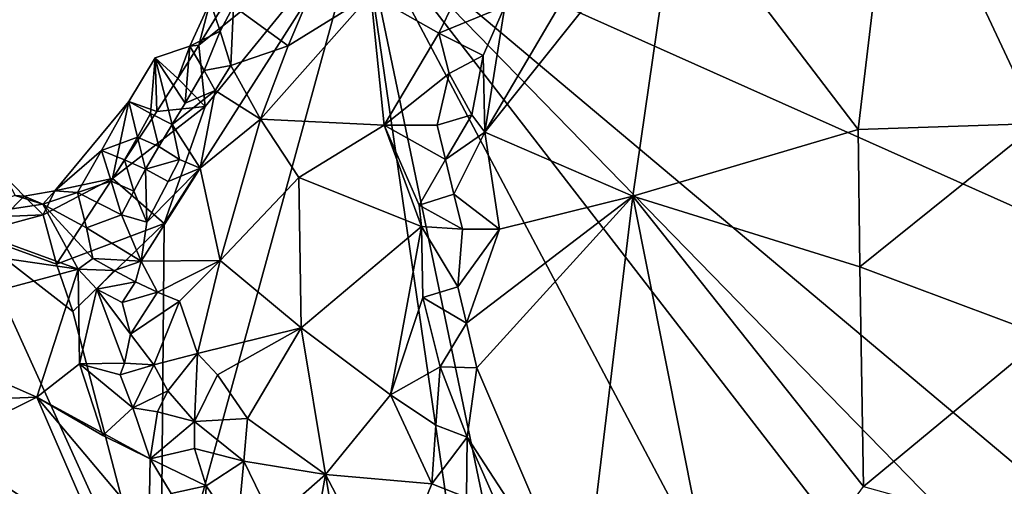
# Model space of a CAD drawing. Units: metres. Extents: x 28.95 to 32.37, y -15.06 to -9.14.
# Drawn here: x 31.5 to 31.89, y -11.61 to -11.43 of the extents above; entities that cross this region are included whole.
import ezdxf

# ---------------------------------------------------------------- set-up
doc = ezdxf.new("R2010")
doc.units = ezdxf.units.M

msp = doc.modelspace()

# ---------------------------------------------------------------- linework, layer by layer
at = {"layer": '1'}
for points in [[(32.02671, -11.56241, 0.3958), (31.63516, -11.38745, 0.41197), (31.77318, -11.26876, 0.40591)], [(32.02671, -11.56241, 0.3958), (31.77318, -11.26876, 0.40591), (32.11701, -11.37598, 0.39176)], [(31.844, -11.34997, 0.54506), (31.75856, -11.37831, 0.56027), (31.82956, -11.47145, 0.54629)], [(31.844, -11.34997, 0.54506), (31.82956, -11.47145, 0.54629), (31.90004, -11.46906, 0.52912)], [(31.89275, -11.37736, 0.53449), (31.844, -11.34997, 0.54506), (31.90004, -11.46906, 0.52912)], [(31.71238, -11.42338, 0.56718), (31.68351, -11.47252, 0.57074), (31.75856, -11.37831, 0.56027)], [(31.75856, -11.37831, 0.56027), (31.68351, -11.47252, 0.57074), (31.74144, -11.49749, 0.56084)], [(31.75856, -11.37831, 0.56027), (31.74144, -11.49749, 0.56084), (31.82956, -11.47145, 0.54629)], [(31.70388, -11.85872, 0.40895), (31.55654, -11.67402, 0.41482), (31.63516, -11.38745, 0.41197)], [(31.55654, -11.67402, 0.41482), (31.558, -11.5082, 0.41394), (31.63516, -11.38745, 0.41197)], [(31.558, -11.5082, 0.41394), (31.57401, -11.46248, 0.41305), (31.63516, -11.38745, 0.41197)], [(31.57152, -11.4385, 0.41479), (31.57957, -11.42551, 0.41388), (31.63516, -11.38745, 0.41197)], [(31.57152, -11.4385, 0.41479), (31.63516, -11.38745, 0.41197), (31.57401, -11.46248, 0.41305)], [(31.83249, -12.33412, 0.40494), (31.70388, -11.85872, 0.40895), (31.63516, -11.38745, 0.41197)], [(31.83249, -12.33412, 0.40494), (31.63516, -11.38745, 0.41197), (32.06115, -12.19156, 0.39733)], [(32.06115, -12.19156, 0.39733), (31.63516, -11.38745, 0.41197), (32.0294, -11.89753, 0.39784)], [(32.0294, -11.89753, 0.39784), (31.63516, -11.38745, 0.41197), (32.04226, -11.80512, 0.39657)], [(31.63516, -11.38745, 0.41197), (32.02671, -11.56241, 0.3958), (32.03453, -11.72298, 0.39649)], [(32.04226, -11.80512, 0.39657), (31.63516, -11.38745, 0.41197), (32.03453, -11.72298, 0.39649)], [(31.5852, -11.42319, 0.45248), (31.60657, -11.43876, 0.49387), (31.62116, -11.40417, 0.49325)], [(31.62116, -11.40417, 0.49325), (31.60657, -11.43876, 0.49387), (31.63886, -11.41871, 0.52076)], [(31.63886, -11.41871, 0.52076), (31.66547, -11.43379, 0.55734), (31.6772, -11.40967, 0.55572)], [(31.6772, -11.40967, 0.55572), (31.66547, -11.43379, 0.55734), (31.6913, -11.42319, 0.56792)], [(31.60657, -11.43876, 0.49387), (31.59576, -11.46743, 0.49396), (31.63886, -11.41871, 0.52076)], [(31.63886, -11.41871, 0.52076), (31.59576, -11.46743, 0.49396), (31.64412, -11.46973, 0.54919)], [(31.63886, -11.41871, 0.52076), (31.64412, -11.46973, 0.54919), (31.66547, -11.43379, 0.55734)], [(31.57152, -11.4385, 0.41479), (31.56807, -11.43884, 0.44494), (31.57597, -11.42147, 0.44572)], [(31.57597, -11.42147, 0.44572), (31.56807, -11.43884, 0.44494), (31.57997, -11.43295, 0.45229)], [(31.57152, -11.4385, 0.41479), (31.57597, -11.42147, 0.44572), (31.57957, -11.42551, 0.41388)], [(31.57597, -11.42147, 0.44572), (31.57997, -11.43295, 0.45229), (31.5852, -11.42319, 0.45248)], [(31.57997, -11.43295, 0.45229), (31.58407, -11.44648, 0.46263), (31.5852, -11.42319, 0.45248)], [(31.5852, -11.42319, 0.45248), (31.58407, -11.44648, 0.46263), (31.60657, -11.43876, 0.49387)], [(31.66547, -11.43379, 0.55734), (31.6828, -11.4425, 0.56896), (31.6913, -11.42319, 0.56792)], [(31.6913, -11.42319, 0.56792), (31.6828, -11.4425, 0.56896), (31.68351, -11.47252, 0.57074)], [(31.6913, -11.42319, 0.56792), (31.68351, -11.47252, 0.57074), (31.71238, -11.42338, 0.56718)], [(31.56807, -11.43884, 0.44494), (31.57366, -11.44835, 0.44935), (31.57997, -11.43295, 0.45229)], [(31.57997, -11.43295, 0.45229), (31.57366, -11.44835, 0.44935), (31.58407, -11.44648, 0.46263)], [(31.66547, -11.43379, 0.55734), (31.64412, -11.46973, 0.54919), (31.66949, -11.44952, 0.56516)], [(31.66547, -11.43379, 0.55734), (31.66949, -11.44952, 0.56516), (31.6828, -11.4425, 0.56896)], [(31.56807, -11.43884, 0.44494), (31.55447, -11.44345, 0.43996), (31.56623, -11.46114, 0.44633)], [(31.55447, -11.44345, 0.43996), (31.56807, -11.43884, 0.44494), (31.56337, -11.45147, 0.41566)], [(31.56337, -11.45147, 0.41566), (31.57152, -11.4385, 0.41479), (31.57401, -11.46248, 0.41305)], [(31.56807, -11.43884, 0.44494), (31.57152, -11.4385, 0.41479), (31.56337, -11.45147, 0.41566)], [(31.56807, -11.43884, 0.44494), (31.56623, -11.46114, 0.44633), (31.57366, -11.44835, 0.44935)], [(31.58407, -11.44648, 0.46263), (31.59576, -11.46743, 0.49396), (31.60657, -11.43876, 0.49387)], [(31.55447, -11.44345, 0.43996), (31.54421, -11.46057, 0.43751), (31.55268, -11.46523, 0.44147)], [(31.54421, -11.46057, 0.43751), (31.55447, -11.44345, 0.43996), (31.55517, -11.4644, 0.41662)], [(31.55447, -11.44345, 0.43996), (31.55268, -11.46523, 0.44147), (31.56115, -11.46949, 0.44789)], [(31.55447, -11.44345, 0.43996), (31.56115, -11.46949, 0.44789), (31.56623, -11.46114, 0.44633)], [(31.55447, -11.44345, 0.43996), (31.56337, -11.45147, 0.41566), (31.55517, -11.4644, 0.41662)], [(31.66949, -11.44952, 0.56516), (31.6784, -11.46571, 0.5701), (31.6828, -11.4425, 0.56896)], [(31.6828, -11.4425, 0.56896), (31.6784, -11.46571, 0.5701), (31.68351, -11.47252, 0.57074)], [(31.57366, -11.44835, 0.44935), (31.56623, -11.46114, 0.44633), (31.57797, -11.45615, 0.45545)], [(31.57366, -11.44835, 0.44935), (31.57797, -11.45615, 0.45545), (31.58407, -11.44648, 0.46263)], [(31.57797, -11.45615, 0.45545), (31.59576, -11.46743, 0.49396), (31.58407, -11.44648, 0.46263)], [(31.64412, -11.46973, 0.54919), (31.66482, -11.46975, 0.56586), (31.66949, -11.44952, 0.56516)], [(31.66949, -11.44952, 0.56516), (31.66482, -11.46975, 0.56586), (31.6784, -11.46571, 0.5701)], [(31.55517, -11.4644, 0.41662), (31.56337, -11.45147, 0.41566), (31.57401, -11.46248, 0.41305)], [(31.56623, -11.46114, 0.44633), (31.56115, -11.46949, 0.44789), (31.57797, -11.45615, 0.45545)], [(31.56115, -11.46949, 0.44789), (31.57208, -11.48656, 0.46341), (31.57797, -11.45615, 0.45545)], [(31.57797, -11.45615, 0.45545), (31.57208, -11.48656, 0.46341), (31.59576, -11.46743, 0.49396)], [(31.51525, -11.49541, 0.42607), (31.53355, -11.47962, 0.43384), (31.54421, -11.46057, 0.43751)], [(31.53785, -11.49062, 0.41863), (31.51525, -11.49541, 0.42607), (31.54421, -11.46057, 0.43751)], [(31.54421, -11.46057, 0.43751), (31.53355, -11.47962, 0.43384), (31.54759, -11.47447, 0.4375)], [(31.53785, -11.49062, 0.41863), (31.54421, -11.46057, 0.43751), (31.55517, -11.4644, 0.41662)], [(31.54421, -11.46057, 0.43751), (31.54759, -11.47447, 0.4375), (31.55268, -11.46523, 0.44147)], [(31.558, -11.5082, 0.41394), (31.53785, -11.49062, 0.41863), (31.57401, -11.46248, 0.41305)], [(31.57401, -11.46248, 0.41305), (31.53785, -11.49062, 0.41863), (31.55517, -11.4644, 0.41662)], [(31.55268, -11.46523, 0.44147), (31.54759, -11.47447, 0.4375), (31.55587, -11.47805, 0.44759)], [(31.55268, -11.46523, 0.44147), (31.55587, -11.47805, 0.44759), (31.56115, -11.46949, 0.44789)], [(31.57208, -11.48656, 0.46341), (31.57996, -11.52265, 0.48934), (31.59576, -11.46743, 0.49396)], [(31.57996, -11.52265, 0.48934), (31.61075, -11.49028, 0.5194), (31.59576, -11.46743, 0.49396)], [(31.59576, -11.46743, 0.49396), (31.61075, -11.49028, 0.5194), (31.64412, -11.46973, 0.54919)], [(31.66482, -11.46975, 0.56586), (31.66809, -11.48314, 0.56918), (31.6784, -11.46571, 0.5701)], [(31.6784, -11.46571, 0.5701), (31.66809, -11.48314, 0.56918), (31.68351, -11.47252, 0.57074)], [(31.82956, -11.47145, 0.54629), (31.83019, -11.52519, 0.5414), (31.90004, -11.46906, 0.52912)], [(31.83019, -11.52519, 0.5414), (31.90276, -11.55224, 0.52126), (31.90004, -11.46906, 0.52912)], [(31.56115, -11.46949, 0.44789), (31.55587, -11.47805, 0.44759), (31.56399, -11.48324, 0.44811)], [(31.56115, -11.46949, 0.44789), (31.56399, -11.48324, 0.44811), (31.57208, -11.48656, 0.46341)], [(31.61075, -11.49028, 0.5194), (31.65864, -11.5094, 0.56724), (31.64412, -11.46973, 0.54919)], [(31.65864, -11.5094, 0.56724), (31.65773, -11.501, 0.56551), (31.64412, -11.46973, 0.54919)], [(31.64412, -11.46973, 0.54919), (31.65773, -11.501, 0.56551), (31.66809, -11.48314, 0.56918)], [(31.66482, -11.46975, 0.56586), (31.64412, -11.46973, 0.54919), (31.66809, -11.48314, 0.56918)], [(31.67142, -11.49674, 0.57129), (31.68351, -11.47252, 0.57074), (31.66809, -11.48314, 0.56918)], [(31.68928, -11.51044, 0.57018), (31.68351, -11.47252, 0.57074), (31.67142, -11.49674, 0.57129)], [(31.68351, -11.47252, 0.57074), (31.68928, -11.51044, 0.57018), (31.74144, -11.49749, 0.56084)], [(31.74144, -11.49749, 0.56084), (31.83019, -11.52519, 0.5414), (31.82956, -11.47145, 0.54629)], [(31.54759, -11.47447, 0.4375), (31.53355, -11.47962, 0.43384), (31.54244, -11.48327, 0.4364)], [(31.54759, -11.47447, 0.4375), (31.54244, -11.48327, 0.4364), (31.5507, -11.48692, 0.44766)], [(31.54759, -11.47447, 0.4375), (31.5507, -11.48692, 0.44766), (31.55587, -11.47805, 0.44759)], [(31.51525, -11.49541, 0.42607), (31.52408, -11.49615, 0.43079), (31.53355, -11.47962, 0.43384)], [(31.52408, -11.49615, 0.43079), (31.53723, -11.49164, 0.43819), (31.53355, -11.47962, 0.43384)], [(31.53355, -11.47962, 0.43384), (31.53723, -11.49164, 0.43819), (31.54244, -11.48327, 0.4364)], [(31.55587, -11.47805, 0.44759), (31.5507, -11.48692, 0.44766), (31.56399, -11.48324, 0.44811)], [(31.53723, -11.49164, 0.43819), (31.54611, -11.4956, 0.44575), (31.54244, -11.48327, 0.4364)], [(31.54244, -11.48327, 0.4364), (31.54611, -11.4956, 0.44575), (31.5507, -11.48692, 0.44766)], [(31.5507, -11.48692, 0.44766), (31.55962, -11.49176, 0.45129), (31.56399, -11.48324, 0.44811)], [(31.56399, -11.48324, 0.44811), (31.55962, -11.49176, 0.45129), (31.57208, -11.48656, 0.46341)], [(31.65773, -11.501, 0.56551), (31.67142, -11.49674, 0.57129), (31.66809, -11.48314, 0.56918)], [(31.54611, -11.4956, 0.44575), (31.55117, -11.50772, 0.44849), (31.5507, -11.48692, 0.44766)], [(31.55117, -11.50772, 0.44849), (31.54903, -11.52291, 0.45004), (31.57208, -11.48656, 0.46341)], [(31.57208, -11.48656, 0.46341), (31.54903, -11.52291, 0.45004), (31.57996, -11.52265, 0.48934)], [(31.55117, -11.50772, 0.44849), (31.55962, -11.49176, 0.45129), (31.5507, -11.48692, 0.44766)], [(31.55962, -11.49176, 0.45129), (31.55117, -11.50772, 0.44849), (31.57208, -11.48656, 0.46341)], [(31.49536, -11.50554, 0.41615), (31.49583, -11.48983, 0.41884), (31.5032, -11.49754, 0.41877)], [(31.49977, -11.49724, 0.44208), (31.5032, -11.49754, 0.41877), (31.49583, -11.48983, 0.41884)], [(31.51594, -11.52417, 0.41425), (31.51073, -11.50479, 0.41828), (31.53785, -11.49062, 0.41863)], [(31.53785, -11.49062, 0.41863), (31.51073, -11.50479, 0.41828), (31.51525, -11.49541, 0.42607)], [(31.51594, -11.52417, 0.41425), (31.53785, -11.49062, 0.41863), (31.558, -11.5082, 0.41394)], [(31.53723, -11.49164, 0.43819), (31.52408, -11.49615, 0.43079), (31.54131, -11.5049, 0.44051)], [(31.53723, -11.49164, 0.43819), (31.54131, -11.5049, 0.44051), (31.54611, -11.4956, 0.44575)], [(31.61075, -11.49028, 0.5194), (31.57996, -11.52265, 0.48934), (31.61162, -11.54908, 0.52884)], [(31.61075, -11.49028, 0.5194), (31.61162, -11.54908, 0.52884), (31.65864, -11.5094, 0.56724)], [(31.5032, -11.49754, 0.41877), (31.51058, -11.50071, 0.43477), (31.51525, -11.49541, 0.42607)], [(31.51073, -11.50479, 0.41828), (31.5032, -11.49754, 0.41877), (31.51525, -11.49541, 0.42607)], [(31.51525, -11.49541, 0.42607), (31.51058, -11.50071, 0.43477), (31.52408, -11.49615, 0.43079)], [(31.52408, -11.49615, 0.43079), (31.51058, -11.50071, 0.43477), (31.52768, -11.50991, 0.43651)], [(31.52408, -11.49615, 0.43079), (31.52768, -11.50991, 0.43651), (31.54131, -11.5049, 0.44051)], [(31.54611, -11.4956, 0.44575), (31.54131, -11.5049, 0.44051), (31.55117, -11.50772, 0.44849)], [(31.51058, -11.50071, 0.43477), (31.49977, -11.49724, 0.44208), (31.47096, -11.50664, 0.48448)], [(31.49536, -11.50554, 0.41615), (31.5032, -11.49754, 0.41877), (31.51073, -11.50479, 0.41828)], [(31.5032, -11.49754, 0.41877), (31.49977, -11.49724, 0.44208), (31.51058, -11.50071, 0.43477)], [(31.67142, -11.49674, 0.57129), (31.65773, -11.501, 0.56551), (31.67475, -11.51047, 0.57207)], [(31.68928, -11.51044, 0.57018), (31.67142, -11.49674, 0.57129), (31.67475, -11.51047, 0.57207)], [(31.68928, -11.51044, 0.57018), (31.67625, -11.54723, 0.57194), (31.74144, -11.49749, 0.56084)], [(31.67625, -11.54723, 0.57194), (31.6804, -11.56468, 0.57134), (31.74144, -11.49749, 0.56084)], [(31.6804, -11.56468, 0.57134), (31.72167, -11.66121, 0.56492), (31.74144, -11.49749, 0.56084)], [(31.72167, -11.66121, 0.56492), (31.77858, -11.68413, 0.55296), (31.74144, -11.49749, 0.56084)], [(31.74144, -11.49749, 0.56084), (31.77858, -11.68413, 0.55296), (31.83167, -11.61117, 0.53968)], [(31.83019, -11.52519, 0.5414), (31.74144, -11.49749, 0.56084), (31.83167, -11.61117, 0.53968)], [(31.47096, -11.50664, 0.48448), (31.52442, -11.52615, 0.45309), (31.51058, -11.50071, 0.43477)], [(31.51058, -11.50071, 0.43477), (31.52442, -11.52615, 0.45309), (31.53008, -11.52187, 0.44409)], [(31.52768, -11.50991, 0.43651), (31.51058, -11.50071, 0.43477), (31.53008, -11.52187, 0.44409)], [(31.65773, -11.501, 0.56551), (31.65864, -11.5094, 0.56724), (31.67475, -11.51047, 0.57207)], [(31.47096, -11.50664, 0.48448), (31.41179, -11.50963, 0.53736), (31.52442, -11.52615, 0.45309)], [(31.48318, -11.51228, 0.41657), (31.49536, -11.50554, 0.41615), (31.51073, -11.50479, 0.41828)], [(31.48318, -11.51228, 0.41657), (31.51073, -11.50479, 0.41828), (31.51594, -11.52417, 0.41425)], [(31.54131, -11.5049, 0.44051), (31.52768, -11.50991, 0.43651), (31.54903, -11.52291, 0.45004)], [(31.54131, -11.5049, 0.44051), (31.54903, -11.52291, 0.45004), (31.55117, -11.50772, 0.44849)], [(31.41179, -11.50963, 0.53736), (31.44344, -11.54771, 0.54997), (31.52442, -11.52615, 0.45309)], [(31.52225, -11.54264, 0.41435), (31.51594, -11.52417, 0.41425), (31.558, -11.5082, 0.41394)], [(31.55654, -11.67402, 0.41482), (31.52225, -11.54264, 0.41435), (31.558, -11.5082, 0.41394)], [(31.52768, -11.50991, 0.43651), (31.53008, -11.52187, 0.44409), (31.54903, -11.52291, 0.45004)], [(31.65864, -11.5094, 0.56724), (31.61162, -11.54908, 0.52884), (31.64651, -11.57528, 0.55901)], [(31.65864, -11.5094, 0.56724), (31.64651, -11.57528, 0.55901), (31.6592, -11.53712, 0.56795)], [(31.65864, -11.5094, 0.56724), (31.6592, -11.53712, 0.56795), (31.67297, -11.53301, 0.57216)], [(31.65864, -11.5094, 0.56724), (31.67297, -11.53301, 0.57216), (31.67475, -11.51047, 0.57207)], [(31.67475, -11.51047, 0.57207), (31.67297, -11.53301, 0.57216), (31.68928, -11.51044, 0.57018)], [(31.67297, -11.53301, 0.57216), (31.67625, -11.54723, 0.57194), (31.68928, -11.51044, 0.57018)], [(31.50513, -11.75337, 0.4158), (31.43857, -11.87813, 0.41778), (31.48318, -11.51228, 0.41657)], [(31.50513, -11.75337, 0.4158), (31.48318, -11.51228, 0.41657), (31.55654, -11.67402, 0.41482)], [(31.55654, -11.67402, 0.41482), (31.48318, -11.51228, 0.41657), (31.52225, -11.54264, 0.41435)], [(31.52225, -11.54264, 0.41435), (31.48318, -11.51228, 0.41657), (31.51594, -11.52417, 0.41425)], [(31.53008, -11.52187, 0.44409), (31.52442, -11.52615, 0.45309), (31.53843, -11.52661, 0.44741)], [(31.53008, -11.52187, 0.44409), (31.53843, -11.52661, 0.44741), (31.54903, -11.52291, 0.45004)], [(31.54903, -11.52291, 0.45004), (31.53843, -11.52661, 0.44741), (31.54678, -11.53108, 0.45268)], [(31.54903, -11.52291, 0.45004), (31.54678, -11.53108, 0.45268), (31.55536, -11.53509, 0.46131)], [(31.54903, -11.52291, 0.45004), (31.55536, -11.53509, 0.46131), (31.57996, -11.52265, 0.48934)], [(31.55536, -11.53509, 0.46131), (31.56404, -11.53858, 0.47357), (31.57996, -11.52265, 0.48934)], [(31.56404, -11.53858, 0.47357), (31.57103, -11.55911, 0.4908), (31.57996, -11.52265, 0.48934)], [(31.57996, -11.52265, 0.48934), (31.57103, -11.55911, 0.4908), (31.61162, -11.54908, 0.52884)], [(31.52442, -11.52615, 0.45309), (31.44344, -11.54771, 0.54997), (31.50822, -11.57614, 0.51822)], [(31.52442, -11.52615, 0.45309), (31.50822, -11.57614, 0.51822), (31.52492, -11.56309, 0.48987)], [(31.52442, -11.52615, 0.45309), (31.52492, -11.56309, 0.48987), (31.53173, -11.53394, 0.45436)], [(31.52442, -11.52615, 0.45309), (31.53173, -11.53394, 0.45436), (31.53843, -11.52661, 0.44741)], [(31.53843, -11.52661, 0.44741), (31.53173, -11.53394, 0.45436), (31.54678, -11.53108, 0.45268)], [(31.83019, -11.52519, 0.5414), (31.83167, -11.61117, 0.53968), (31.90276, -11.55224, 0.52126)], [(31.53173, -11.53394, 0.45436), (31.52492, -11.56309, 0.48987), (31.54247, -11.56288, 0.47711)], [(31.53173, -11.53394, 0.45436), (31.54164, -11.5391, 0.45633), (31.54678, -11.53108, 0.45268)], [(31.53173, -11.53394, 0.45436), (31.54247, -11.56288, 0.47711), (31.54487, -11.55154, 0.46624)], [(31.54164, -11.5391, 0.45633), (31.53173, -11.53394, 0.45436), (31.54487, -11.55154, 0.46624)], [(31.54678, -11.53108, 0.45268), (31.54164, -11.5391, 0.45633), (31.55536, -11.53509, 0.46131)], [(31.67297, -11.53301, 0.57216), (31.6592, -11.53712, 0.56795), (31.67625, -11.54723, 0.57194)], [(31.54164, -11.5391, 0.45633), (31.54487, -11.55154, 0.46624), (31.55536, -11.53509, 0.46131)], [(31.55536, -11.53509, 0.46131), (31.54487, -11.55154, 0.46624), (31.56404, -11.53858, 0.47357)], [(31.54487, -11.55154, 0.46624), (31.55392, -11.56346, 0.47972), (31.56404, -11.53858, 0.47357)], [(31.56404, -11.53858, 0.47357), (31.55392, -11.56346, 0.47972), (31.57103, -11.55911, 0.4908)], [(31.6592, -11.53712, 0.56795), (31.64651, -11.57528, 0.55901), (31.66607, -11.56435, 0.57092)], [(31.6592, -11.53712, 0.56795), (31.66607, -11.56435, 0.57092), (31.67625, -11.54723, 0.57194)], [(31.44344, -11.54771, 0.54997), (31.4713, -11.57763, 0.55341), (31.50822, -11.57614, 0.51822)], [(31.57103, -11.55911, 0.4908), (31.57892, -11.56749, 0.50088), (31.61162, -11.54908, 0.52884)], [(31.57892, -11.56749, 0.50088), (31.59062, -11.58454, 0.51458), (31.61162, -11.54908, 0.52884)], [(31.59062, -11.58454, 0.51458), (31.62113, -11.60636, 0.53817), (31.61162, -11.54908, 0.52884)], [(31.61162, -11.54908, 0.52884), (31.62113, -11.60636, 0.53817), (31.64651, -11.57528, 0.55901)], [(31.67625, -11.54723, 0.57194), (31.66607, -11.56435, 0.57092), (31.6804, -11.56468, 0.57134)], [(31.54487, -11.55154, 0.46624), (31.54247, -11.56288, 0.47711), (31.55392, -11.56346, 0.47972)], [(31.83167, -11.61117, 0.53968), (31.92316, -11.63648, 0.5106), (31.90276, -11.55224, 0.52126)], [(31.55392, -11.56346, 0.47972), (31.55941, -11.57368, 0.48962), (31.57103, -11.55911, 0.4908)], [(31.57103, -11.55911, 0.4908), (31.55941, -11.57368, 0.48962), (31.56983, -11.58573, 0.49988)], [(31.57103, -11.55911, 0.4908), (31.56983, -11.58573, 0.49988), (31.57892, -11.56749, 0.50088)], [(31.52492, -11.56309, 0.48987), (31.50822, -11.57614, 0.51822), (31.53408, -11.5912, 0.5085)], [(31.54247, -11.56288, 0.47711), (31.52492, -11.56309, 0.48987), (31.54084, -11.56746, 0.48257)], [(31.54084, -11.56746, 0.48257), (31.52492, -11.56309, 0.48987), (31.54574, -11.58039, 0.49346)], [(31.52492, -11.56309, 0.48987), (31.53408, -11.5912, 0.5085), (31.54574, -11.58039, 0.49346)], [(31.54247, -11.56288, 0.47711), (31.54084, -11.56746, 0.48257), (31.55392, -11.56346, 0.47972)], [(31.54084, -11.56746, 0.48257), (31.54574, -11.58039, 0.49346), (31.55392, -11.56346, 0.47972)], [(31.55392, -11.56346, 0.47972), (31.54574, -11.58039, 0.49346), (31.55941, -11.57368, 0.48962)], [(31.64651, -11.57528, 0.55901), (31.66435, -11.58706, 0.56954), (31.66607, -11.56435, 0.57092)], [(31.66607, -11.56435, 0.57092), (31.66435, -11.58706, 0.56954), (31.67661, -11.59178, 0.57181)], [(31.66607, -11.56435, 0.57092), (31.67661, -11.59178, 0.57181), (31.6804, -11.56468, 0.57134)], [(31.6804, -11.56468, 0.57134), (31.67661, -11.59178, 0.57181), (31.72167, -11.66121, 0.56492)], [(31.57892, -11.56749, 0.50088), (31.56983, -11.58573, 0.49988), (31.59062, -11.58454, 0.51458)], [(31.50822, -11.57614, 0.51822), (31.47101, -11.59456, 0.56752), (31.53428, -11.63644, 0.54206)], [(31.47101, -11.59456, 0.56752), (31.50822, -11.57614, 0.51822), (31.4713, -11.57763, 0.55341)], [(31.50822, -11.57614, 0.51822), (31.53428, -11.63644, 0.54206), (31.55197, -11.62821, 0.52517)], [(31.53408, -11.5912, 0.5085), (31.50822, -11.57614, 0.51822), (31.55254, -11.60031, 0.50545)], [(31.55254, -11.60031, 0.50545), (31.50822, -11.57614, 0.51822), (31.55197, -11.62821, 0.52517)], [(31.55941, -11.57368, 0.48962), (31.54574, -11.58039, 0.49346), (31.55535, -11.58187, 0.4937)], [(31.55941, -11.57368, 0.48962), (31.55535, -11.58187, 0.4937), (31.56983, -11.58573, 0.49988)], [(31.64651, -11.57528, 0.55901), (31.62113, -11.60636, 0.53817), (31.66273, -11.61008, 0.56597)], [(31.64651, -11.57528, 0.55901), (31.66273, -11.61008, 0.56597), (31.66435, -11.58706, 0.56954)], [(31.53408, -11.5912, 0.5085), (31.55254, -11.60031, 0.50545), (31.54574, -11.58039, 0.49346)], [(31.54574, -11.58039, 0.49346), (31.55254, -11.60031, 0.50545), (31.55535, -11.58187, 0.4937)], [(31.55535, -11.58187, 0.4937), (31.55254, -11.60031, 0.50545), (31.56983, -11.58573, 0.49988)], [(31.56983, -11.58573, 0.49988), (31.58922, -11.60114, 0.51631), (31.59062, -11.58454, 0.51458)], [(31.58922, -11.60114, 0.51631), (31.62113, -11.60636, 0.53817), (31.59062, -11.58454, 0.51458)], [(31.55254, -11.60031, 0.50545), (31.56987, -11.5962, 0.50421), (31.56983, -11.58573, 0.49988)], [(31.56987, -11.5962, 0.50421), (31.58922, -11.60114, 0.51631), (31.56983, -11.58573, 0.49988)], [(31.66273, -11.61008, 0.56597), (31.67661, -11.59178, 0.57181), (31.66435, -11.58706, 0.56954)], [(31.67661, -11.59178, 0.57181), (31.66273, -11.61008, 0.56597), (31.67625, -11.61545, 0.57062)], [(31.67625, -11.61545, 0.57062), (31.69991, -11.64459, 0.56869), (31.67661, -11.59178, 0.57181)], [(31.67661, -11.59178, 0.57181), (31.69991, -11.64459, 0.56869), (31.72167, -11.66121, 0.56492)], [(31.47101, -11.59456, 0.56752), (31.49838, -11.62045, 0.56362), (31.53428, -11.63644, 0.54206)], [(31.56987, -11.5962, 0.50421), (31.55254, -11.60031, 0.50545), (31.57441, -11.6109, 0.51139)], [(31.56987, -11.5962, 0.50421), (31.57441, -11.6109, 0.51139), (31.58922, -11.60114, 0.51631)], [(31.55254, -11.60031, 0.50545), (31.55197, -11.62821, 0.52517), (31.56078, -11.61383, 0.51217)], [(31.55254, -11.60031, 0.50545), (31.56078, -11.61383, 0.51217), (31.57441, -11.6109, 0.51139)], [(31.57441, -11.6109, 0.51139), (31.58663, -11.62877, 0.51992), (31.58922, -11.60114, 0.51631)], [(31.58922, -11.60114, 0.51631), (31.58663, -11.62877, 0.51992), (31.60059, -11.62448, 0.52502)], [(31.58922, -11.60114, 0.51631), (31.60059, -11.62448, 0.52502), (31.62113, -11.60636, 0.53817)], [(31.60059, -11.62448, 0.52502), (31.61348, -11.65007, 0.53088), (31.62113, -11.60636, 0.53817)], [(31.62113, -11.60636, 0.53817), (31.61348, -11.65007, 0.53088), (31.62883, -11.65233, 0.53782)], [(31.62113, -11.60636, 0.53817), (31.62883, -11.65233, 0.53782), (31.64539, -11.6526, 0.54549)], [(31.62113, -11.60636, 0.53817), (31.64539, -11.6526, 0.54549), (31.66273, -11.61008, 0.56597)], [(31.56078, -11.61383, 0.51217), (31.57333, -11.63882, 0.52291), (31.57441, -11.6109, 0.51139)], [(31.57441, -11.6109, 0.51139), (31.57333, -11.63882, 0.52291), (31.58663, -11.62877, 0.51992)], [(31.66273, -11.61008, 0.56597), (31.64539, -11.6526, 0.54549), (31.67625, -11.61545, 0.57062)]]:
    msp.add_3dface(points, dxfattribs=at)

doc.saveas('drawing.dxf')
